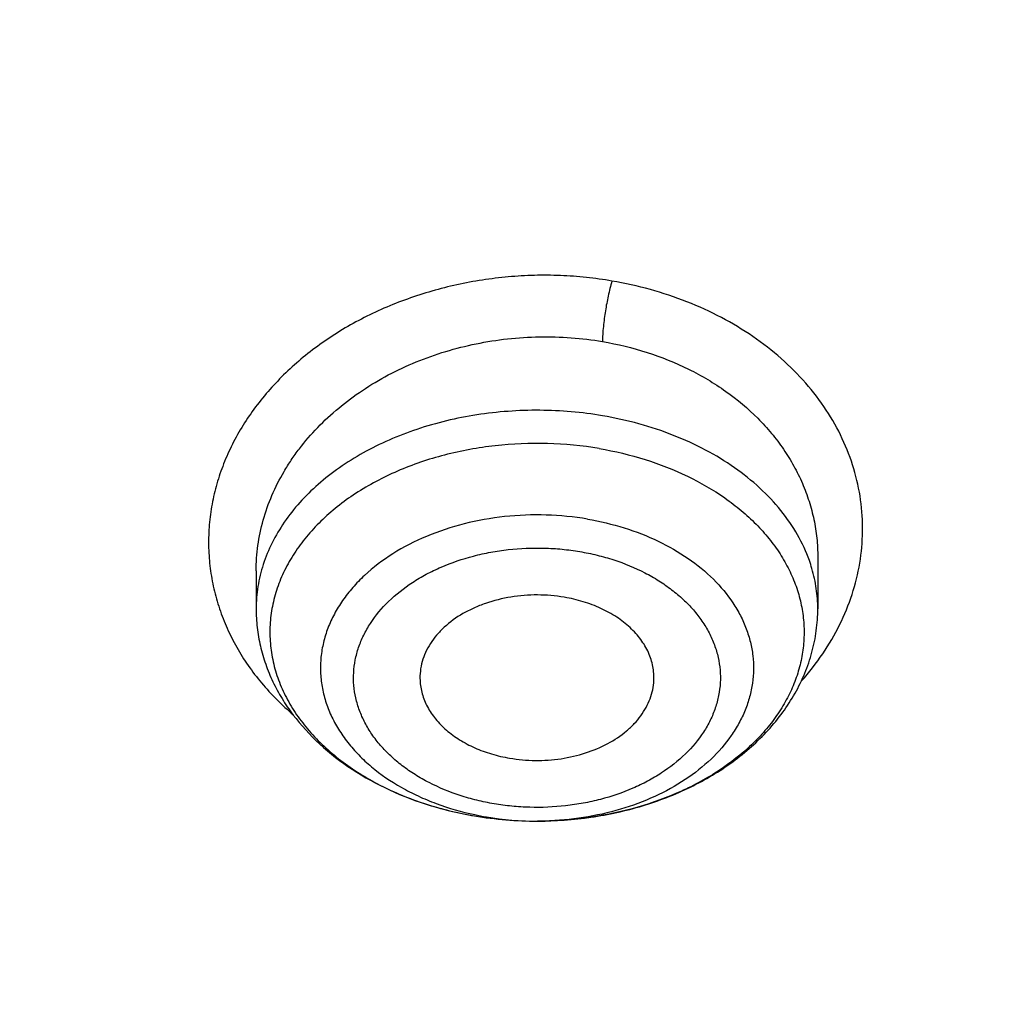
# Model space of a CAD drawing. Units: inches. Extents: x 7.1 to 14.8, y -3.1 to 21.7.
# Drawn here: x 11 to 11.3, y 17 to 17.3 of the extents above; entities that cross this region are included whole.
import ezdxf

# ---------------------------------------------------------------- set-up
doc = ezdxf.new("R2010")
doc.units = ezdxf.units.IN
doc.header["$LTSCALE"] = 1.21
doc.header["$MEASUREMENT"] = 0
doc.layers.get('0').update_dxf_attribs({"linetype": 'CONTINUOUS'})

msp = doc.modelspace()

# ---------------------------------------------------------------- linework, layer by layer
at = {"color": 7, "linetype": 'CONTINUOUS'}
for p, q in [((11.2199460031, 17.1598814323), (11.2199460187, 17.1468172545)), ((11.0782137352, 17.1563743178), (11.0782137353, 17.1563774002)), ((11.0782137352, 17.1563743178), (11.0782137352, 17.1468172545))]:
    msp.add_line(p, q, dxfattribs=at)
at = {"color": 9, "linetype": 'CONTINUOUS'}
for centre, radius, start, end in [((11.1819921118, 17.1462921015), 0.0380145802, 16.327298814, 19.5232416099), ((11.1485741074, 17.1665121502), 0.0732285137, 258.0160190745, 260.370187328), ((11.1490671132, 17.169833055), 0.0765851257, 260.4221649526, 270.1125397421), ((11.1490805834, 17.1704519574), 0.0772040019, 270.1016408997, 271.5224797241)]:
    msp.add_arc(centre, radius, start, end, dxfattribs=at)
at = {"color": 7, "linetype": 'CONTINUOUS'}
msp.add_arc((11.1490639702, 17.1877249541), 0.0944770265, 260.4221007774, 270.092078225, dxfattribs=at)
for points, knots in [([(12.0029295006, 18.1000009937), (11.9224069619, 18.1328741824), (11.7981537708, 18.1761333084), (11.6281025975, 18.221712981), (11.4969696013, 18.2501923065), (11.3635913954, 18.2726358806), (11.2284957037, 18.2889604698), (11.0922287644, 18.2991027239), (10.9553388978, 18.3030238238), (10.8183779458, 18.3007086067), (10.681897849, 18.2921659618), (10.5464485072, 18.2774287772), (10.4125753154, 18.256553709), (10.2808168567, 18.2296207203), (10.1517026661, 18.196732557), (10.0257510931, 18.1580140416), (9.9034673008, 18.1136113665), (9.7853414838, 18.0636910712), (9.6718473433, 18.0084390579), (9.5634407799, 17.9480595878), (9.4605588963, 17.8827743672), (9.3636192531, 17.8128218634), (9.273019463, 17.7384565809), (9.1891372706, 17.6599494774), (9.1123294585, 17.577586554), (9.0429353077, 17.4916766575), (8.9913111602, 17.4170545345), (8.9541044891, 17.3559466704), (8.9283596956, 17.3096458105), (8.9046866055, 17.2627231593), (8.88311462, 17.2152265518), (8.8636723874, 17.1672060352), (8.8463856188, 17.1187132123), (8.8312780633, 17.069801129), (8.818371115, 17.0205242642), (8.8076828289, 16.9709387318), (8.7992290714, 16.9211010858), (8.7930224093, 16.8710710962), (8.7903867221, 16.8376035003), (8.7894471349, 16.820866722)], [0, 0, 0, 0, 0.0660674132, 0.0997187222, 0.1337021602, 0.1679581006, 0.2024235445, 0.237033015, 0.2717193413, 0.3064144576, 0.3410501953, 0.3755590761, 0.4098751119, 0.4439345969, 0.4776769138, 0.5110453296, 0.5439878227, 0.5764578726, 0.6084152751, 0.6398269177, 0.6706675634, 0.7009205546, 0.7305784819, 0.7596437161, 0.7881288489, 0.8160569094, 0.8434614071, 0.856983173, 0.8703912958, 0.8836927487, 0.8968950529, 0.9100062606, 0.9230348933, 0.9359899307, 0.9488807456, 0.9617170149, 0.9745087723, 0.9872663885, 1, 1, 1, 1]), ([(12.0126609135, 18.0771287204), (11.9725075196, 18.0935212748), (11.8907518763, 18.124431792), (11.7651443037, 18.1648279997), (11.6361341357, 18.1994475189), (11.504255231, 18.228146832), (11.3700484336, 18.2508090826), (11.2340653037, 18.2673413223), (11.0968644505, 18.2776758856), (10.9590096049, 18.2817704575), (10.8210671717, 18.2796082881), (10.6836039223, 18.2711982386), (10.5471846455, 18.2565747486), (10.4123698204, 18.2357976851), (10.2797133043, 18.2089520721), (10.1497600371, 18.1761477816), (10.0230438083, 18.1375189937), (9.9000850855, 18.0932235991), (9.7813889002, 18.0434424992), (9.6674428445, 17.9883788406), (9.5587150515, 17.9282570313), (9.455652658, 17.863322168), (9.358678939, 17.7938377686), (9.2681960123, 17.7200889918), (9.1981128234, 17.6549544115), (9.1457187635, 17.6009974008), (9.0963596184, 17.546496267), (9.0392719237, 17.4763150508), (8.9881108065, 17.4028765053), (8.9513073078, 17.3428434232), (8.9258921672, 17.2974455795), (8.9025508513, 17.2514931201), (8.88130758, 17.2050325295), (8.8621842623, 17.1581120661), (8.8452010472, 17.1107799935), (8.8303756942, 17.0630852298), (8.817723507, 17.0150770979), (8.8072581549, 16.9668052533), (8.7989901238, 16.9183194139), (8.7929286353, 16.8696710395), (8.7903604076, 16.837134671), (8.7894471685, 16.8208667211)], [0, 0, 0, 0, 0.0329905383, 0.0664508243, 0.1003259978, 0.134555733, 0.1690761526, 0.2038201497, 0.2387182729, 0.273699458, 0.3086917821, 0.3436232078, 0.378422327, 0.4130191078, 0.4473456473, 0.4813369368, 0.5149316365, 0.5480728641, 0.580709002, 0.6127945205, 0.6442908193, 0.6751670836, 0.7054011375, 0.7349802871, 0.7639021295, 0.7781209071, 0.7921795709, 0.8198243501, 0.8468731509, 0.8601901176, 0.8733758961, 0.8864379899, 0.8993846144, 0.9122247068, 0.9249678612, 0.9376242988, 0.9502048178, 0.9627207188, 0.9751837567, 0.9876060478, 1, 1, 1, 1]), ([(12.7998970154, 16.6804727189), (12.799897025, 16.7020227646), (12.7983968008, 16.7451895249), (12.7916542595, 16.8097436555), (12.7804356043, 16.8739852952), (12.7647690818, 16.9377537864), (12.7446939877, 17.0008952021), (12.7202604859, 17.0632561644), (12.6915293087, 17.1246860123), (12.6585714889, 17.1850366361), (12.6214681001, 17.2441629353), (12.5803100358, 17.3019230004), (12.5351975477, 17.3581785724), (12.4862408204, 17.4127946134), (12.4335565903, 17.4656422068), (12.3578843464, 17.5341473666), (12.2758073848, 17.597969733), (12.1882420353, 17.6568733497), (12.1190038263, 17.6990734526), (12.0469275935, 17.7388177152), (11.9721835304, 17.77601346), (11.8949521454, 17.8105710467), (11.8154193875, 17.8424077551), (11.7337747009, 17.8714478563), (11.6218755948, 17.9064983597), (11.5070745376, 17.9354697508), (11.3900889854, 17.9583474673), (11.2709497275, 17.9772533864), (11.1200725727, 17.9930404372), (10.9376923412, 17.9993603044), (10.7553121096, 17.993040437), (10.6044349545, 17.9772533858), (10.4852956971, 17.9583474669), (10.3683101453, 17.9354697501), (10.2535090888, 17.9064983592), (10.1416099827, 17.8714478557), (10.0599652963, 17.8424077544), (9.9804325385, 17.8105710462), (9.9032011539, 17.7760134594), (9.828457091, 17.7388177148), (9.7563808585, 17.6990734521), (9.6871426497, 17.6568733493), (9.5995773004, 17.5979697327), (9.5175003389, 17.5341473664), (9.4418280952, 17.4656422068), (9.3891438651, 17.4127946134), (9.3401871378, 17.3581785724), (9.2950746497, 17.3019230005), (9.2539165854, 17.2441629353), (9.2168131966, 17.1850366362), (9.1838553768, 17.1246860123), (9.1551241995, 17.0632561644), (9.1306906977, 17.000895202), (9.1106156036, 16.9377537863), (9.0949490811, 16.873985295), (9.083730426, 16.8097436553), (9.0769878846, 16.7451895247), (9.0754876604, 16.7020227645), (9.07548767, 16.6804727189)], [0, 0, 0, 0, 0.0128539694, 0.0257387924, 0.0386848113, 0.0517213508, 0.0648762725, 0.0781755742, 0.0916430449, 0.1053000134, 0.1191651503, 0.1332543358, 0.147580604, 0.1621541303, 0.1769822506, 0.1920695491, 0.223017943, 0.2388842191, 0.2550025975, 0.2713656251, 0.2879638827, 0.3047861218, 0.321819419, 0.3390493358, 0.3564600587, 0.3917486809, 0.4095953601, 0.4275487228, 0.4636872511, 0.5000000002, 0.5363127496, 0.5724512779, 0.5904046406, 0.6082513195, 0.6435399417, 0.6609506645, 0.6781805815, 0.6952138785, 0.7120361174, 0.7286343752, 0.7449974027, 0.7611157809, 0.7769820572, 0.8079304509, 0.8230177495, 0.8378458696, 0.852419396, 0.8667456642, 0.8808348496, 0.8946999866, 0.9083569551, 0.9218244258, 0.9351237275, 0.9482786492, 0.9613151887, 0.9742612076, 0.9871460306, 1, 1, 1, 1]), ([(10.8400685692, 15.4145829214), (10.7823683592, 15.4168387677), (10.6960355728, 15.4232173206), (10.5818719724, 15.4377375001), (10.4694072124, 15.45611165), (10.3587297174, 15.4803370427), (10.250511273, 15.5104038491), (10.1713174257, 15.5356462552), (10.093971228, 15.5636072357), (10.0186572548, 15.5942201512), (9.9455573683, 15.6274114134), (9.8748476207, 15.6631013837), (9.8066981957, 15.7012046847), (9.7412741921, 15.741629272), (9.6787302277, 15.7842809243), (9.6000704774, 15.8434615374), (9.5269618204, 15.9071322688), (9.4602963822, 15.9750113266), (9.4142796255, 16.0271578118), (9.3719378526, 16.0808442497), (9.3333723081, 16.1359436352), (9.2986777939, 16.1923232474), (9.2679393674, 16.2498476272), (9.241232894, 16.3083781133), (9.2186245989, 16.3677733006), (9.2001708285, 16.4278892666), (9.1859177627, 16.4885799127), (9.1759012459, 16.5496973508), (9.1701465684, 16.6110923104), (9.1686683099, 16.6726145968), (9.1714702393, 16.7341135819), (9.1785452872, 16.7954387098), (9.1898755179, 16.8564400159), (9.2054323283, 16.9169686118), (9.2251766247, 16.9768771274), (9.2490590422, 17.0360201112), (9.2770201787, 17.0942543808), (9.3089908685, 17.1514393388), (9.3448923218, 17.2074372372), (9.3846366048, 17.2621136203), (9.4281261258, 17.3153368599), (9.4752569136, 17.3669810691), (9.5433704121, 17.4341327568), (9.6178335412, 17.4970067622), (9.6977590035, 17.5553377182), (9.761211052, 17.5973117112), (9.8274950582, 17.6370281965), (9.8964543083, 17.6743945469), (9.9679219037, 17.7093205178), (10.0417254429, 17.7417223495), (10.1176887958, 17.7715228836), (10.2221091061, 17.8078671709), (10.3295748605, 17.8384897415), (10.4393928122, 17.8633717851), (10.5515765192, 17.8845577967), (10.6654111121, 17.8997870163), (10.7802486865, 17.9090569963), (10.895840721, 17.9143417535), (10.9827603904, 17.9137834534), (11.0406115276, 17.9113986162)], [0, 0, 0, 0, 0.0362302071, 0.054256899, 0.0721948743, 0.1077169168, 0.1252680984, 0.1426530731, 0.1598549234, 0.1768579814, 0.1936479769, 0.2102121851, 0.2265395776, 0.2426209761, 0.2584492065, 0.2740192484, 0.3043669202, 0.3191559688, 0.3336910988, 0.34798007, 0.3620334869, 0.3758648237, 0.3894904062, 0.4029293374, 0.4162033624, 0.4293366643, 0.4423555889, 0.4552882964, 0.4681643511, 0.4810142568, 0.4938689561, 0.5067593114, 0.5197155877, 0.5327669619, 0.5459410732, 0.5592636319, 0.5727580944, 0.5864454089, 0.6003438309, 0.6144688076, 0.6288329238, 0.6434458983, 0.6583146229, 0.6888239656, 0.7044742752, 0.7203814584, 0.7365398115, 0.7529415244, 0.7695768327, 0.786434169, 0.8035003131, 0.8207605449, 0.8557916679, 0.8735330615, 0.8913976007, 0.9274096802, 0.9455209723, 0.9636719261, 1, 1, 1, 1]), ([(11.0406115276, 17.9113986162), (11.0961680121, 17.909108373), (11.1792938149, 17.9028956092), (11.2892559004, 17.8890336721), (11.3976611088, 17.8715936239), (11.5044349663, 17.8487211374), (11.6089821666, 17.8204233651), (11.7106099874, 17.7889447179), (11.8094228635, 17.7522995279), (11.9047770688, 17.7105190838), (11.9960670622, 17.6661635546), (12.0834106561, 17.6170348838), (12.166096482, 17.5632253507), (12.2438793875, 17.5075797866), (12.3166485443, 17.447686676), (12.3836180362, 17.3837698368), (12.4302072609, 17.3346027108), (12.4734581043, 17.2839288448), (12.5132747245, 17.2318593988), (12.5495667011, 17.1785106187), (12.5822519001, 17.1240012707), (12.6112559154, 17.0684530097), (12.6365124631, 17.0119900214), (12.6579635177, 16.9547388305), (12.6755595844, 16.896828067), (12.6892599552, 16.8383881995), (12.6990327798, 16.7795511897), (12.7048552453, 16.7204501694), (12.706713699, 16.6612190691), (12.704603732, 16.6019922288), (12.6985303423, 16.5429039751), (12.6885077679, 16.4840881994), (12.6745594002, 16.4256779699), (12.6567176585, 16.3678051621), (12.6350238085, 16.3106001384), (12.6095278906, 16.2541914037), (12.5802884626, 16.1987053412), (12.547372328, 16.1442659808), (12.5108543997, 16.0909948067), (12.4708173061, 16.0390104023), (12.4273519484, 15.9884288145), (12.3805546386, 15.939361001), (12.3133150607, 15.8755871687), (12.240293152, 15.8158492398), (12.1622738937, 15.7603683232), (12.0793622461, 15.7067356351), (11.991811465, 15.6577924466), (11.900331745, 15.6136296468), (11.8048037806, 15.5720528217), (11.7058364649, 15.5356170636), (11.6040725928, 15.5043530458), (11.4994094933, 15.4762779918), (11.3925393604, 15.4536315451), (11.2840571981, 15.43642089), (11.1740407524, 15.4227924468), (11.0908861598, 15.4167554868), (11.0353161161, 15.4145829214)], [0, 0, 0, 0, 0.0364572205, 0.0546002316, 0.072658124, 0.1084370227, 0.1261270849, 0.1436594659, 0.1781821095, 0.1951498051, 0.2119027886, 0.2447156194, 0.260765736, 0.2765677877, 0.3074066607, 0.3224511955, 0.3372462639, 0.3517973812, 0.366112581, 0.3802024663, 0.3940802213, 0.407761583, 0.4212647668, 0.4346103409, 0.4478210438, 0.4609215415, 0.4739381225, 0.4868983421, 0.4998306221, 0.5127638189, 0.5257267747, 0.5387478687, 0.5518545875, 0.5650731267, 0.5784280385, 0.5919419308, 0.6056352271, 0.619525989, 0.633629793, 0.6479596604, 0.6625260305, 0.6773367756, 0.6923972534, 0.7232682358, 0.7390861431, 0.7551518147, 0.7879943901, 0.8047613238, 0.8217422284, 0.8562887302, 0.8738315928, 0.8915310885, 0.9273254792, 0.9453893894, 0.9635369925, 1, 1, 1, 1]), ([(11.040388722, 17.907545965), (11.0924290629, 17.9053961361), (11.1960644365, 17.8978474398), (11.3497599148, 17.8767785398), (11.5002087835, 17.8461509505), (11.6462148907, 17.8062063769), (11.7866293389, 17.7572586662), (11.9203377219, 17.6996955745), (12.0260132679, 17.6445476699), (12.1061493546, 17.5964880036), (12.1820806927, 17.5466777038), (12.2537970393, 17.4930141454), (12.3206596586, 17.4356506026), (12.3676829378, 17.3914364753), (12.4118686258, 17.3457933956), (12.4531307029, 17.2988111634), (12.4913873025, 17.2505836486), (12.5265630595, 17.2012067446), (12.5585886417, 17.1507786094), (12.5874010351, 17.0993993363), (12.6129435923, 17.0471707856), (12.6351662386, 16.9941963029), (12.65402548, 16.9405808266), (12.6694845515, 16.8864294099), (12.6815129433, 16.831851655), (12.6872429534, 16.795163214), (12.689523143, 16.7768060858)], [0, 0, 0, 0, 0.0722810219, 0.1440884304, 0.2151469951, 0.2851966169, 0.3539983011, 0.4213401838, 0.4870438609, 0.5192427454, 0.5509839143, 0.6130423713, 0.6433641686, 0.6732091929, 0.7025819652, 0.7314910692, 0.7599492819, 0.7879736795, 0.8155856845, 0.8428110596, 0.8696798387, 0.8962261927, 0.9224882042, 0.948507525, 0.9743289656, 1, 1, 1, 1]), ([(10.9376923427, 17.5266098704), (10.9932514308, 17.5266098584), (11.0765203012, 17.5228002192), (11.1864835402, 17.5100860173), (11.2677906712, 17.4968121142), (11.3477092172, 17.4798413761), (11.4259079527, 17.4592443489), (11.5020576899, 17.4351071641), (11.5758392194, 17.407530543), (11.6469429434, 17.3766294764), (11.7150704063, 17.3425328169), (11.7799360825, 17.3053821467), (11.841265984, 17.2653332417), (11.889482771, 17.2294816023), (11.926010141, 17.1994972838), (11.9607489724, 17.1690358888), (12.0015530081, 17.1295068589), (12.0463264241, 17.0796335578), (12.0864411377, 17.0277974221), (12.1217239788, 16.9742153365), (12.1520228167, 16.9191107867), (12.1772053289, 16.8627150639), (12.1971603951, 16.8052661766), (12.2117989164, 16.7470082005), (12.2210548347, 16.6881902426), (12.2248860223, 16.6290651499), (12.2232749535, 16.5698879231), (12.2162290015, 16.5109139312), (12.2037803294, 16.452397122), (12.18598528, 16.3945882396), (12.1629238516, 16.3377337929), (12.1346975896, 16.2820734429), (12.101432989, 16.2278448664), (12.0762664125, 16.1931741849), (12.0629300943, 16.1761535824)], [0, 0, 0, 0, 0.0752411808, 0.1126746661, 0.1498739275, 0.1867648922, 0.2232767861, 0.2593431232, 0.2949025589, 0.3298998129, 0.3642865966, 0.3980225625, 0.4310762634, 0.4634261132, 0.4793353434, 0.4950655179, 0.5259870037, 0.5562081648, 0.5857555501, 0.6146692834, 0.6430031815, 0.6708244651, 0.6982129736, 0.7252598119, 0.7520654067, 0.7787370081, 0.8053857461, 0.8321234191, 0.8590592358, 0.8862967376, 0.9139311013, 0.9420469604, 0.9707168107, 1, 1, 1, 1]), ([(10.9376923427, 15.693102346), (10.9789553261, 15.693102346), (11.061311878, 15.695955953), (11.1837403793, 15.7087666272), (11.3038236028, 15.7299830816), (11.4204018154, 15.7594027028), (11.5142346117, 15.7907006925), (11.5865044852, 15.8196300966), (11.6558141712, 15.8506429859), (11.7222620744, 15.8853881516), (11.7852882808, 15.9238019083), (11.8301778273, 15.9539986025), (11.8729201566, 15.9857173045), (11.9134135522, 16.0188829857), (11.9515599762, 16.0534162567), (11.987267416, 16.0892346361), (12.0204495142, 16.126252488), (12.0510258344, 16.1643813224), (12.0789220026, 16.2035299351), (12.1040699135, 16.2436045733), (12.126408045, 16.284509033), (12.1458814682, 16.3261449524), (12.162442035, 16.3684119694), (12.1760485156, 16.4112079332), (12.1866669358, 16.4544290766), (12.1942707235, 16.4979703094), (12.198840731, 16.5417255321), (12.2003653799, 16.5855879371), (12.198840731, 16.6294503421), (12.1942707235, 16.6732055648), (12.1866669358, 16.7167467976), (12.1760485156, 16.759967941), (12.162442035, 16.8027639047), (12.1458814682, 16.8450309217), (12.126408045, 16.8866668412), (12.1040699135, 16.9275713008), (12.0789220026, 16.9676459391), (12.0510258343, 17.0067945518), (12.0204495142, 17.0449233862), (11.987267416, 17.0819412381), (11.9515599762, 17.1177596175), (11.9134135522, 17.1522928885), (11.8729201566, 17.1854585696), (11.8301778273, 17.2171772717), (11.7852882808, 17.2473739659), (11.7222620744, 17.2857877226), (11.6558141712, 17.3205328883), (11.5865044852, 17.3515457775), (11.5142346117, 17.3804751816), (11.4204018154, 17.4117731714), (11.3038236028, 17.4411927926), (11.1837403793, 17.462409247), (11.061311878, 17.4752199212), (10.9789553261, 17.4780735282), (10.9376923427, 17.4780735282)], [0, 0, 0, 0, 0.0363136622, 0.0724528109, 0.1082478705, 0.1435372376, 0.1781722881, 0.195205943, 0.2120285339, 0.2449831785, 0.2611018923, 0.2769685024, 0.292577691, 0.3079264106, 0.3230140259, 0.3378424555, 0.3524162852, 0.3667428584, 0.3808323434, 0.3946977702, 0.4083550256, 0.4218227803, 0.4351223617, 0.448277561, 0.4613143736, 0.4742606635, 0.4871457593, 0.5, 0.5128542407, 0.5257393365, 0.5386856264, 0.551722439, 0.5648776383, 0.5781772197, 0.5916449744, 0.6053022298, 0.6191676566, 0.6332571416, 0.6475837148, 0.6621575445, 0.6769859741, 0.6920735894, 0.707422309, 0.7230314976, 0.7388981077, 0.7550168215, 0.7879714661, 0.804794057, 0.8218277119, 0.8564627624, 0.8917521295, 0.9275471891, 0.9636863378, 1, 1, 1, 1]), ([(10.9376923427, 17.4043273253), (10.9545046867, 17.4043273253), (10.979721516, 17.4039536212), (11.0133093199, 17.4026872), (11.0468274616, 17.4009033575), (11.0885948383, 17.3977126122), (11.1384613637, 17.392368659), (11.1879578498, 17.385514884), (11.2369919128, 17.3771622035), (11.2854741258, 17.3673278477), (11.3490158117, 17.3523213033), (11.426553767, 17.3300213528), (11.5163498354, 17.2975959243), (11.6018959035, 17.2598386172), (11.6825612391, 17.2170241578), (11.7577529465, 17.1694625969), (11.8269177663, 17.1174960707), (11.8895408367, 17.0615039968), (11.9362436557, 17.0114406411), (11.9697877367, 16.9697868047), (11.9928545225, 16.9380428105), (12.013971053, 16.9056248234), (12.0330982858, 16.8725917571), (12.0502002401, 16.839004784), (12.0652449081, 16.8049259632), (12.0782036645, 16.7704182853), (12.089052016, 16.7355457777), (12.0977694938, 16.7003732742), (12.1043392499, 16.6649661843), (12.1087487675, 16.6293905516), (12.110989778, 16.593712806), (12.1110577514, 16.5579995897), (12.1089525947, 16.5223176698), (12.1046785404, 16.4867336957), (12.0982435602, 16.4513141266), (12.0896599885, 16.4161250227), (12.0789443876, 16.3812318364), (12.0661169365, 16.3466994581), (12.0512019682, 16.3125919612), (12.0342277825, 16.2789723423), (12.015226337, 16.2459029888), (11.9942326083, 16.2134441977), (11.9634170781, 16.1707536001), (11.9199904864, 16.1192249974), (11.8610339977, 16.0612547962), (11.7952823162, 16.0070991195), (11.7232265323, 15.9571530908), (11.6453978758, 15.9117756313), (11.5623680222, 15.8712950261), (11.4747522985, 15.8360058486), (11.4142321812, 15.8162810591), (11.3833963098, 15.8073264701)], [0, 0, 0, 0, 0.0185617803, 0.0278383377, 0.0371081099, 0.0556187482, 0.0740784246, 0.0924703708, 0.1107781518, 0.1289858474, 0.1470779927, 0.1828518838, 0.2179934069, 0.2524046884, 0.2860037741, 0.318727523, 0.3505344976, 0.3814078898, 0.4113581311, 0.4260027211, 0.4404340976, 0.4546621218, 0.4686985975, 0.482557267, 0.4962537593, 0.5098054703, 0.5232314455, 0.5365522173, 0.549789586, 0.5629663941, 0.5761062456, 0.5892332145, 0.6023715503, 0.6155453483, 0.6287782507, 0.6420931533, 0.6555119307, 0.669055203, 0.6827421104, 0.6965901571, 0.7106150889, 0.7248307644, 0.7392491101, 0.7687232084, 0.799103012, 0.8304144234, 0.8626547728, 0.8957953582, 0.9297842155, 0.9645490239, 1, 1, 1, 1]), ([(12.0991096201, 16.5747393872), (12.0991095893, 16.591541661), (12.0976452159, 16.6252272605), (12.0910682952, 16.6755153718), (12.0801363613, 16.7254201458), (12.0648932926, 16.7747457937), (12.0453998156, 16.8233060711), (12.0217328083, 16.8709169743), (11.9939847823, 16.9173994365), (11.962262908, 16.9625796131), (11.9266899625, 17.0062879297), (11.8941240427, 17.0411625722), (11.8663185544, 17.0681796479), (11.8370405403, 17.0948672144), (11.7982811659, 17.1269939836), (11.7487899816, 17.1632559747), (11.6962536351, 17.19730165), (11.6408708167, 17.229003311), (11.5828491706, 17.2582432428), (11.5224065718, 17.284912432), (11.4597698069, 17.3089114535), (11.3951738972, 17.3301507563), (11.3288611998, 17.348551026), (11.2610805291, 17.364043516), (11.1920862155, 17.3765703125), (11.1221371647, 17.3860845642), (11.0514958859, 17.3925506868), (10.9804274706, 17.3959444731), (10.9091987212, 17.3962532473), (10.838076702, 17.3934757837), (10.7673293307, 17.3876227071), (10.697218438, 17.3787151104), (10.6053682735, 17.3628851374), (10.5375804061, 17.3464596492), (10.4932371752, 17.3334718176)], [0, 0, 0, 0, 0.024970081, 0.0500336113, 0.0752816247, 0.1008004248, 0.1266696256, 0.1529605052, 0.1797347855, 0.2070438734, 0.2349283912, 0.2634181378, 0.2778982434, 0.2925359385, 0.3222832088, 0.3526627168, 0.3836643376, 0.4152694785, 0.4474517622, 0.4801777313, 0.5134076106, 0.5470959688, 0.5811924497, 0.6156424551, 0.6503877883, 0.6853673542, 0.7205177757, 0.7557740343, 0.7910701293, 0.8263396617, 0.861516483, 0.8965353807, 0.9313324691, 1, 1, 1, 1]), ([(12.0991096201, 16.5699482003), (12.0991095893, 16.5867504741), (12.0976452159, 16.6204360736), (12.0910682952, 16.6707241849), (12.0801363613, 16.720628959), (12.0648932926, 16.7699546069), (12.0453998156, 16.8185148843), (12.0217328083, 16.8661257875), (11.9939847823, 16.9126082496), (11.9622629079, 16.9577884263), (11.9266899625, 17.0014967428), (11.8941240427, 17.0363713854), (11.8663185544, 17.0633884611), (11.8370405402, 17.0900760275), (11.7982811658, 17.1222027967), (11.7487899815, 17.1584647878), (11.6962536351, 17.1925104631), (11.6408708167, 17.2242121242), (11.5828491705, 17.2534520559), (11.5224065717, 17.2801212452), (11.4597698068, 17.3041202667), (11.3951738972, 17.3253595694), (11.3288611997, 17.3437598391), (11.2610805291, 17.3592523291), (11.1920862152, 17.3717791255), (11.1221371654, 17.3812933777), (11.0514958831, 17.3877594986), (10.9804274805, 17.3911532902), (10.909198684, 17.3914620478), (10.83807684, 17.3886846362), (10.7673288164, 17.3828313969), (10.6972203491, 17.3739243125), (10.6280137873, 17.3619967714), (10.5599717542, 17.3470921623), (10.5153038168, 17.3351470121), (10.4932371752, 17.3286838424)], [0, 0, 0, 0, 0.0249696412, 0.0500327301, 0.0752802988, 0.1007986494, 0.1266673945, 0.1529578111, 0.1797316198, 0.2070402267, 0.2349242534, 0.2634134983, 0.2778933488, 0.2925307861, 0.3222775325, 0.3526565053, 0.3836575801, 0.4152621644, 0.4474438813, 0.480169274, 0.513398568, 0.5470863328, 0.5811822131, 0.6156316118, 0.650376333, 0.6853552829, 0.7205050853, 0.7557607229, 0.7910561962, 0.8263251073, 0.8615013097, 0.8965195882, 0.9313160717, 0.9658293932, 1, 1, 1, 1]), ([(11.1648156654, 17.1872585138), (11.16872623, 17.1865946512), (11.176333691, 17.1847898209), (11.1870148878, 17.1806254384), (11.1950250325, 17.1760046465), (11.2006464041, 17.1717097678), (11.2043806331, 17.1682793442), (11.2076616986, 17.1646217659), (11.2104622031, 17.1607660932), (11.2127579732, 17.1567434209), (11.2145290268, 17.1525866656), (11.2157593455, 17.1483302572), (11.2164372757, 17.1440100801), (11.2165565381, 17.1396631958), (11.2161160383, 17.1353270753), (11.2151197901, 17.1310390459), (11.2135772764, 17.1268355637), (11.2115027131, 17.12275167), (11.208914454, 17.1188210166), (11.2058346597, 17.1150752651), (11.2010353921, 17.1102951685), (11.1939094781, 17.1049682783), (11.1840591208, 17.0998640725), (11.1730871658, 17.0960956755), (11.1613493274, 17.0937800986), (11.1532794753, 17.0932538354), (11.1492158012, 17.0932480496)], [0, 0, 0, 0, 0.071676256, 0.1407771264, 0.2065049892, 0.2379748535, 0.2684669457, 0.2979978819, 0.3266188621, 0.3544172817, 0.3815169671, 0.4080751164, 0.4342767891, 0.460326641, 0.4864378833, 0.5128202577, 0.5396683545, 0.567152073, 0.5954099725, 0.6245451129, 0.6546239287, 0.7176432514, 0.7844037708, 0.8543395835, 0.9265679434, 1, 1, 1, 1]), ([(11.1559729487, 17.149740706), (11.1537523996, 17.1501176693), (11.1492385829, 17.150499359), (11.1425288309, 17.149983817), (11.1371475823, 17.1486575095), (11.1331550983, 17.1470753155), (11.1295539955, 17.1452361238), (11.1263546242, 17.1429467717), (11.1237407342, 17.1402473763), (11.1221505897, 17.13811483), (11.1209163449, 17.1358637059), (11.1200559115, 17.133523049), (11.1195827233, 17.1311254318), (11.1195308736, 17.1295090903), (11.1195703596, 17.128709346)], [0, 0, 0, 0, 0.1422970172, 0.2846739664, 0.4234611686, 0.4905484919, 0.5556164243, 0.6786842613, 0.7367235594, 0.7924858357, 0.8462312822, 0.8983633409, 0.9494122011, 1, 1, 1, 1]), ([(11.1785893947, 17.128709346), (11.1786187759, 17.1293044322), (11.1786054619, 17.1305020151), (11.1783673681, 17.1322897013), (11.1779134155, 17.1340560657), (11.1770155123, 17.1363899672), (11.1753466846, 17.1391994806), (11.1726058024, 17.1422241674), (11.1691888146, 17.1448662098), (11.1651964193, 17.1470541836), (11.1607441477, 17.1487298927), (11.1575909303, 17.1494660353), (11.1559729487, 17.149740706)], [0, 0, 0, 0, 0.0531156745, 0.1064601518, 0.1604100092, 0.2153126453, 0.32896713, 0.4493300714, 0.5771468154, 0.7122466982, 0.8536956827, 1, 1, 1, 1]), ([(11.0782137352, 17.1468172545), (11.0782137352, 17.1452422535), (11.0783945225, 17.1420856373), (11.079203559, 17.1374047656), (11.080536491, 17.1328199537), (11.0823739035, 17.1283740232), (11.0846904868, 17.1241027139), (11.0884049448, 17.1186430922), (11.0941434481, 17.112385557), (11.1024080877, 17.1060206693), (11.1118640781, 17.1008359791), (11.1222587833, 17.0969154784), (11.1295777687, 17.095203109), (11.1333169604, 17.0945683389)], [0, 0, 0, 0, 0.0573332535, 0.1147995307, 0.1725702863, 0.2307813779, 0.2895860019, 0.3491304508, 0.470818445, 0.5967688672, 0.7272483759, 0.8619383877, 1, 1, 1, 1]), ([(11.1492158024, 17.0932480486), (11.1537274834, 17.0932544899), (11.162695175, 17.0939025193), (11.1757013112, 17.096761621), (11.1858809116, 17.1006974361), (11.1933481559, 17.1047316211), (11.1985098724, 17.1081407654), (11.203232332, 17.1119398372), (11.2074681239, 17.1161069248), (11.2111693291, 17.1206157908), (11.2142879629, 17.125434159), (11.2167770061, 17.1305209405), (11.2185924461, 17.1358246073), (11.2196982817, 17.1412804199), (11.2199460187, 17.1449753043), (11.2199460187, 17.1468172545)], [0, 0, 0, 0, 0.1379566905, 0.2738153401, 0.4058392089, 0.470098978, 0.5330597457, 0.594721486, 0.6551410173, 0.714429171, 0.7727378018, 0.8302487531, 0.8871631665, 0.9436775116, 1, 1, 1, 1]), ([(11.1195703596, 17.128709346), (11.1196264526, 17.1275732432), (11.1200110532, 17.125272045), (11.1213630497, 17.1219744948), (11.1234473907, 17.1188889167), (11.126200463, 17.1160949059), (11.1295460836, 17.1136590491), (11.1333962915, 17.1116402132), (11.1376505969, 17.1100877209), (11.1406500962, 17.1093970897), (11.1421868052, 17.1091362159)], [0, 0, 0, 0, 0.1060162507, 0.2152411354, 0.3297544667, 0.4508558613, 0.5790131749, 0.7139389689, 0.8547262224, 1, 1, 1, 1]), ([(11.1421868052, 17.1091362159), (11.1443228977, 17.1087735901), (11.1486640356, 17.108392673), (11.1551317263, 17.108830401), (11.1613169787, 17.1102515452), (11.1669255557, 17.1125916722), (11.1709784657, 17.1152768949), (11.1736543706, 17.1177864146), (11.175326077, 17.1197796199), (11.1766774086, 17.1218940275), (11.1776905151, 17.1241047312), (11.1783511713, 17.1263836945), (11.1785512611, 17.1279369898), (11.1785893947, 17.128709346)], [0, 0, 0, 0, 0.1412223714, 0.2826563283, 0.4209180812, 0.553005865, 0.6767822479, 0.7353319451, 0.7916433345, 0.8458987359, 0.8984063612, 0.9495965487, 1, 1, 1, 1])]:
    msp.add_open_spline(points, degree=3, knots=knots, dxfattribs=at)
at = {"color": 9, "linetype": 'CONTINUOUS'}
for points, knots in [([(12.2031663568, 16.5259209989), (12.2050824425, 16.5413477598), (12.2077920162, 16.5723240311), (12.2084431199, 16.6189506837), (12.2056731321, 16.6655404629), (12.1994894919, 16.7119631011), (12.1899097872, 16.7580930339), (12.1769610162, 16.803804718), (12.160679482, 16.8489744205), (12.1411105415, 16.8934802039), (12.1183083606, 16.9372023495), (12.0923357059, 16.9800235516), (12.0632636215, 17.0218293772), (12.0311717684, 17.0625078872), (11.9961456838, 17.101952062), (11.9452088743, 17.1532116627), (11.8891514923, 17.2010783424), (11.828720881, 17.2453248975), (11.7640391031, 17.2880212259), (11.6953134999, 17.3266881903), (11.6232155991, 17.3612388076), (11.5476567095, 17.3935432246), (11.4691902272, 17.4213947714), (11.388418484, 17.4447673049), (11.3052879417, 17.4653388422), (11.2204169949, 17.4812032046), (11.1343616168, 17.4923555331), (11.047259549, 17.5003752078), (10.981533741, 17.5027790385), (10.9376923427, 17.5027790393)], [0, 0, 0, 0, 0.0259922351, 0.0519364799, 0.0779022797, 0.1039587777, 0.1301734327, 0.1566108131, 0.1833315184, 0.2103912593, 0.23784012, 0.2657220065, 0.2940742723, 0.3229275238, 0.3523055696, 0.3822254876, 0.4437057304, 0.4752892889, 0.5074199748, 0.5732490691, 0.6069241598, 0.6410664092, 0.7106123306, 0.7459593831, 0.7816321824, 0.8537712991, 0.8901606181, 0.9266957878, 1, 1, 1, 1]), ([(12.2014499265, 16.512101544), (12.2033634148, 16.5275073813), (12.2060693163, 16.558441639), (12.206719541, 16.6050050515), (12.2039533141, 16.6515316407), (12.1977780646, 16.6978913157), (12.1882113566, 16.7439586825), (12.1752801516, 16.7896083679), (12.1590207035, 16.834716807), (12.1394783076, 16.8791622275), (12.1167070566, 16.9228250731), (12.0907696315, 16.9655881973), (12.0617369804, 17.0073373222), (12.0296886562, 17.0479606606), (11.99471008, 17.0873513378), (11.9438423592, 17.138541416), (11.8878610106, 17.1863431752), (11.8275123639, 17.2305297196), (11.7629183162, 17.27316814), (11.6942859276, 17.3117826613), (11.6222858149, 17.3462864185), (11.5468294075, 17.3785470219), (11.4684693507, 17.4063607944), (11.3878071594, 17.4297016284), (11.3047893682, 17.4502452651), (11.2200335328, 17.4660881112), (11.1340948725, 17.477225314), (11.047110942, 17.4852341121), (10.9814742785, 17.4876346822), (10.9376923427, 17.4876346822)], [0, 0, 0, 0, 0.0259922354, 0.0519364803, 0.0779022803, 0.1039587783, 0.1301734332, 0.1566108136, 0.1833315187, 0.2103912595, 0.2378401199, 0.2657220062, 0.2940742718, 0.3229275231, 0.3523055687, 0.3822254864, 0.443705729, 0.4752892873, 0.5074199731, 0.5732490674, 0.606924158, 0.6410664074, 0.710612329, 0.7459593816, 0.7816321811, 0.8537712982, 0.8901606174, 0.9266957873, 1, 1, 1, 1]), ([(11.1680011893, 17.2295446707), (11.1658614667, 17.2299245712), (11.1615385178, 17.2305281905), (11.1549958965, 17.2309952937), (11.1484133247, 17.2310385631), (11.1418363435, 17.2306577887), (11.1353064609, 17.2298622765), (11.1267520211, 17.2282670124), (11.1184243285, 17.2258811539), (11.1104646158, 17.2227369023), (11.1047642612, 17.2200295314), (11.099346414, 17.216974629), (11.0942491357, 17.2135870633), (11.089499925, 17.2098952626), (11.0837245867, 17.2046545828), (11.0774689803, 17.1974821209), (11.072592066, 17.1894959), (11.0696910204, 17.1828331488), (11.0680314658, 17.1777617712), (11.0668811608, 17.1726112831), (11.0662475345, 17.1674135781), (11.0661354811, 17.1622016375), (11.0665434951, 17.1570085446), (11.0674658826, 17.151866614), (11.0688941761, 17.1468070185), (11.070819603, 17.141860114), (11.0732381455, 17.137058341), (11.0761452242, 17.1324367939), (11.0795299529, 17.1280318343), (11.0833602904, 17.1238683874), (11.0861613589, 17.1212896319), (11.0876229842, 17.1200458645)], [0, 0, 0, 0, 0.0348793721, 0.0699868136, 0.1052051573, 0.1404563051, 0.1756529335, 0.2107085355, 0.2800532829, 0.3142359299, 0.3479907764, 0.3812543708, 0.4139774727, 0.4461325548, 0.4777041659, 0.539046772, 0.5981838862, 0.6270575782, 0.6555330828, 0.6836919881, 0.7116259587, 0.7394350834, 0.7672230455, 0.7950932837, 0.8231445508, 0.8514711592, 0.8801628999, 0.9093060759, 0.9389702624, 0.9691971673, 1, 1, 1, 1]), ([(11.1680010882, 17.2295456369), (11.1678182407, 17.2289305082), (11.1674781268, 17.2276748032), (11.1668988875, 17.2251804024), (11.1664255295, 17.2226455323), (11.1660501823, 17.2200753243), (11.1658204631, 17.2180872395), (11.1656661223, 17.2161442979), (11.1656221282, 17.2148744254), (11.1656222139, 17.2142682271)], [0, 0, 0, 0, 0.1241842696, 0.2516607289, 0.4954860047, 0.6229041368, 0.7542668866, 0.8826915218, 1, 1, 1, 1]), ([(11.2158536135, 17.1286078855), (11.2177772241, 17.1307846577), (11.2213109586, 17.1353193802), (11.2256066265, 17.1426683206), (11.2287639406, 17.1503609839), (11.2307255291, 17.1582855848), (11.2314645055, 17.1663223165), (11.2309645325, 17.1743500782), (11.2292335999, 17.1822463508), (11.2262970758, 17.1898916827), (11.2221937083, 17.1971676051), (11.2169890655, 17.2039660546), (11.2107602407, 17.2101849652), (11.203599917, 17.215729569), (11.1956202731, 17.2205234991), (11.1869387029, 17.2244952773), (11.1776832619, 17.227579233), (11.1712648973, 17.2289991097), (11.1680011893, 17.2295446707)], [0, 0, 0, 0, 0.0627412473, 0.1237627752, 0.1833073642, 0.2417195699, 0.2994345766, 0.3569431495, 0.4147544441, 0.4733553059, 0.5331758932, 0.594551258, 0.6577075598, 0.7227516032, 0.7896639409, 0.858326034, 0.9285317339, 1, 1, 1, 1]), ([(11.0782137715, 17.1563772631), (11.0782138897, 17.1585297805), (11.0785167584, 17.1628611069), (11.0798650743, 17.1692721385), (11.0820894726, 17.1755385679), (11.084635561, 17.1805472932), (11.0870663074, 17.1844025681), (11.0897895342, 17.1881937216), (11.0936804123, 17.1927020742), (11.0990224014, 17.1976411254), (11.1050018349, 17.2020826322), (11.1115460529, 17.2059696342), (11.1209737993, 17.2103734345), (11.131130598, 17.2134308633), (11.1416440364, 17.2150743479), (11.1496729371, 17.2155864008), (11.1576971123, 17.2153616064), (11.1630023469, 17.2147168707), (11.1656232473, 17.2142713558)], [0, 0, 0, 0, 0.0545873233, 0.1096949404, 0.1656523616, 0.2227339229, 0.2517773047, 0.2811726481, 0.3410456864, 0.4024331765, 0.4653132634, 0.5295930503, 0.5951170783, 0.7288665224, 0.796696939, 0.8647067984, 0.9325811738, 1, 1, 1, 1]), ([(11.1656232492, 17.2142713555), (11.1694316735, 17.2136253185), (11.1768767222, 17.2118281454), (11.187376238, 17.2076108739), (11.1968153355, 17.2020196778), (11.2036434985, 17.1962836341), (11.2082997007, 17.1911743516), (11.2113480381, 17.1871481454), (11.2139620942, 17.1829229471), (11.216124895, 17.1785281412), (11.2178220172, 17.1739944521), (11.2190427238, 17.1693533119), (11.2197793834, 17.1646375123), (11.2199446485, 17.1614652041), (11.2199459654, 17.1598815647)], [0, 0, 0, 0, 0.1387780615, 0.2740753856, 0.4050570883, 0.5313213541, 0.5927635867, 0.6531176013, 0.7124840595, 0.7709948929, 0.8288095839, 0.8861124692, 0.9431053233, 1, 1, 1, 1]), ([(11.1656232492, 17.1955426425), (11.1603954054, 17.1964301282), (11.1524131585, 17.1971179425), (11.141795358, 17.1967682815), (11.1313589932, 17.1955849406), (11.1212439353, 17.193176405), (11.1117774043, 17.1895480411), (11.1052207958, 17.1863122685), (11.0992176133, 17.1825740889), (11.0938431805, 17.1783789485), (11.0891663163, 17.1737780619), (11.0852477316, 17.1688274563), (11.0821398603, 17.1635881228), (11.0798861083, 17.1581251812), (11.0785197055, 17.1525111036), (11.0782137498, 17.1487050695), (11.0782137758, 17.1468172545)], [0, 0, 0, 0, 0.1417141013, 0.2129110696, 0.2836976516, 0.4221849424, 0.4892316214, 0.5543415035, 0.6172806418, 0.677906429, 0.736183887, 0.7922003437, 0.8461758059, 0.8984651962, 0.9495477625, 1, 1, 1, 1]), ([(11.217821082, 17.1589961639), (11.21702644, 17.1612386364), (11.2149747289, 17.1656752528), (11.2107296811, 17.171842145), (11.2053498015, 17.1775323514), (11.1989397478, 17.1826435818), (11.1916188081, 17.1870880232), (11.1835211798, 17.1907876075), (11.1747958106, 17.1936771109), (11.1687213006, 17.1950167133), (11.1656232492, 17.1955426425)], [0, 0, 0, 0, 0.1071313839, 0.2187603073, 0.3357442051, 0.4584614769, 0.5868452555, 0.7204470771, 0.8584984291, 1, 1, 1, 1]), ([(11.1648156654, 17.1872585138), (11.1604934604, 17.187992257), (11.1517157428, 17.1888427813), (11.1385688522, 17.1882994557), (11.125810836, 17.1859685994), (11.1139232913, 17.1819354057), (11.1049688513, 17.1771981621), (11.0986865453, 17.1726826132), (11.0945266942, 17.1690385471), (11.0908895449, 17.1651210214), (11.0878105785, 17.1609664384), (11.0853208288, 17.1566139201), (11.0834461573, 17.1521049223), (11.0822068738, 17.1474832939), (11.0816167015, 17.1427950586), (11.0816823511, 17.1380876524), (11.0824031078, 17.133408968), (11.0837708654, 17.1288062659), (11.0857703356, 17.1243251312), (11.0883801453, 17.1200089248), (11.0915733158, 17.1158987509), (11.0953183282, 17.1120329041), (11.1010881341, 17.1071765987), (11.1077355486, 17.1030504984), (11.1150104387, 17.0996958443), (11.1229014311, 17.0967909458), (11.1291196002, 17.0952820645), (11.1333440885, 17.0945649098)], [0, 0, 0, 0, 0.0722854727, 0.1448467661, 0.2163054762, 0.2853867768, 0.3510661606, 0.3824487364, 0.4127891044, 0.4420964957, 0.4704232013, 0.4978667226, 0.5245695994, 0.5507159489, 0.5765238362, 0.6022330727, 0.6280899801, 0.6543311598, 0.6811686507, 0.7087787771, 0.7372953051, 0.7668065986, 0.7973559666, 0.8614717832, 0.8949950391, 0.9293487628, 1, 1, 1, 1]), ([(11.161835433, 17.1694536666), (11.1583945283, 17.1700377991), (11.1514075244, 17.1707238061), (11.1409356803, 17.1703294096), (11.1307554073, 17.1685357178), (11.1212349818, 17.1654036959), (11.1127181799, 17.1610430205), (11.1066088692, 17.1564247824), (11.1025558344, 17.1522605396), (11.0999953806, 17.1489955964), (11.0978902721, 17.1455683179), (11.0962610176, 17.1420099811), (11.0951243859, 17.1383537903), (11.0944925928, 17.1346345367), (11.094372379, 17.1308883713), (11.0947650262, 17.1271519603), (11.0956663821, 17.1234617971), (11.0970666846, 17.1198533969), (11.0989512489, 17.1163606772), (11.1013011253, 17.1130159799), (11.1040937697, 17.1098495363), (11.1084400192, 17.1058403647), (11.1135090254, 17.1023807126), (11.1191037212, 17.0995099911), (11.1252161386, 17.0969681268), (11.130063313, 17.0955814101), (11.1333690702, 17.0948796013)], [0, 0, 0, 0, 0.0724724947, 0.1452402364, 0.2169701921, 0.2864204461, 0.3525808384, 0.4148084766, 0.4444219154, 0.4730537051, 0.5007873426, 0.5277497791, 0.5541086201, 0.5800660712, 0.6058490383, 0.631695486, 0.6578393385, 0.6844958592, 0.7118498477, 0.7400478361, 0.7691937962, 0.7993482864, 0.8626575389, 0.8958057881, 0.9298262128, 1, 1, 1, 1]), ([(11.1618354416, 17.169453718), (11.1649672371, 17.168922026), (11.17106188, 17.1674811536), (11.1796307563, 17.1641653882), (11.1872471687, 17.1598201537), (11.1936680884, 17.1545745497), (11.1979135286, 17.1494969067), (11.2004704341, 17.1451625192), (11.2019484246, 17.1418478659), (11.2030000852, 17.1384505334), (11.2036164247, 17.1349982587), (11.2037914942, 17.1315198059), (11.2035236444, 17.1280444386), (11.2028155893, 17.1246012881), (11.2016736652, 17.1212190549), (11.2001079321, 17.1179252085), (11.1974360428, 17.1136251872), (11.1930577079, 17.1086068963), (11.1865013441, 17.10344915), (11.1787735681, 17.0992061155), (11.1701180971, 17.0960042951), (11.1608066657, 17.0939379041), (11.1543784019, 17.0933615168), (11.1511318286, 17.0932752103)], [0, 0, 0, 0, 0.0718644213, 0.1411892465, 0.2071904218, 0.2694079114, 0.3278264683, 0.3557919865, 0.3830470935, 0.4097410551, 0.4360514156, 0.4621758329, 0.4883221449, 0.5146970159, 0.5414947611, 0.5688873779, 0.5970175588, 0.6558198291, 0.7184428663, 0.7848200718, 0.8544547491, 0.9265268102, 1, 1, 1, 1]), ([(11.1382739799, 17.0976117258), (11.1368098658, 17.0978553129), (11.1339216862, 17.0984482275), (11.1283700289, 17.1000278525), (11.1231257035, 17.1021846726), (11.1183403153, 17.104900701), (11.1150891464, 17.1071461841), (11.1121621446, 17.1096063362), (11.1095902161, 17.1122611051), (11.1073978315, 17.1150840212), (11.1056050818, 17.1180476582), (11.1042325182, 17.1211251712), (11.1032938515, 17.1242860297), (11.1027987463, 17.1274988921), (11.1027527634, 17.1307315426), (11.1031582081, 17.1339511324), (11.1040101651, 17.1371245342), (11.1052966507, 17.14022145), (11.1076115506, 17.1442686889), (11.1115799343, 17.1489832496), (11.1165767273, 17.1529064527), (11.1211506503, 17.1556053778), (11.126215292, 17.1580435313), (11.1316827981, 17.1598963354), (11.1374035128, 17.1611619019), (11.1433430438, 17.1620401645), (11.149392572, 17.1622962536), (11.1554184502, 17.161922347), (11.1584072169, 17.1615213199), (11.159885774, 17.1612651961)], [0, 0, 0, 0, 0.0356359283, 0.0707036002, 0.1385051271, 0.1710915532, 0.202682121, 0.2332363139, 0.2627473186, 0.291262709, 0.3188723296, 0.3457081909, 0.3719480809, 0.397804268, 0.4235129723, 0.4493197634, 0.4754659931, 0.5021674004, 0.5296095742, 0.5871559014, 0.64880333, 0.6811977326, 0.7145400289, 0.783623234, 0.8191545821, 0.8551259094, 0.9276803448, 0.9639718038, 1, 1, 1, 1]), ([(11.159885774, 17.1612651961), (11.161349888, 17.1610216091), (11.1642380676, 17.1604286944), (11.1697897249, 17.1588490694), (11.1750340504, 17.1566922493), (11.1798194386, 17.1539762209), (11.1830706075, 17.1517307379), (11.1859976093, 17.1492705858), (11.1885695378, 17.1466158168), (11.1907619224, 17.1437929007), (11.192554672, 17.1408292637), (11.1939272357, 17.1377517507), (11.1948659024, 17.1345908923), (11.1953610076, 17.1313780299), (11.1954069904, 17.1281453793), (11.1950015458, 17.1249257896), (11.1941495888, 17.1217523877), (11.1928631032, 17.1186554719), (11.1905482033, 17.114608233), (11.1865798196, 17.1098936723), (11.1815830266, 17.1059704692), (11.1770091035, 17.1032715441), (11.1719444619, 17.1008333906), (11.1664769558, 17.0989805865), (11.1607562411, 17.0977150201), (11.1548167101, 17.0968367575), (11.1487671819, 17.0965806683), (11.1427413037, 17.0969545749), (11.139752537, 17.097355602), (11.1382739799, 17.0976117258)], [0, 0, 0, 0, 0.0356359283, 0.0707036002, 0.1385051271, 0.1710915532, 0.202682121, 0.2332363139, 0.2627473186, 0.291262709, 0.3188723296, 0.3457081909, 0.3719480809, 0.397804268, 0.4235129723, 0.4493197634, 0.4754659931, 0.5021674004, 0.5296095742, 0.5871559014, 0.64880333, 0.6811977326, 0.7145400289, 0.783623234, 0.8191545821, 0.8551259094, 0.9276803448, 0.9639718038, 1, 1, 1, 1]), ([(11.2199459781, 17.1468172545), (11.2199459546, 17.1485241679), (11.2196967268, 17.1519599636), (11.2189582909, 17.1553240058), (11.2184736194, 17.1569789116)], [0, 0, 0, 0, 0.4974492103, 1, 1, 1, 1])]:
    msp.add_open_spline(points, degree=3, knots=knots, dxfattribs=at)

doc.saveas('drawing.dxf')
